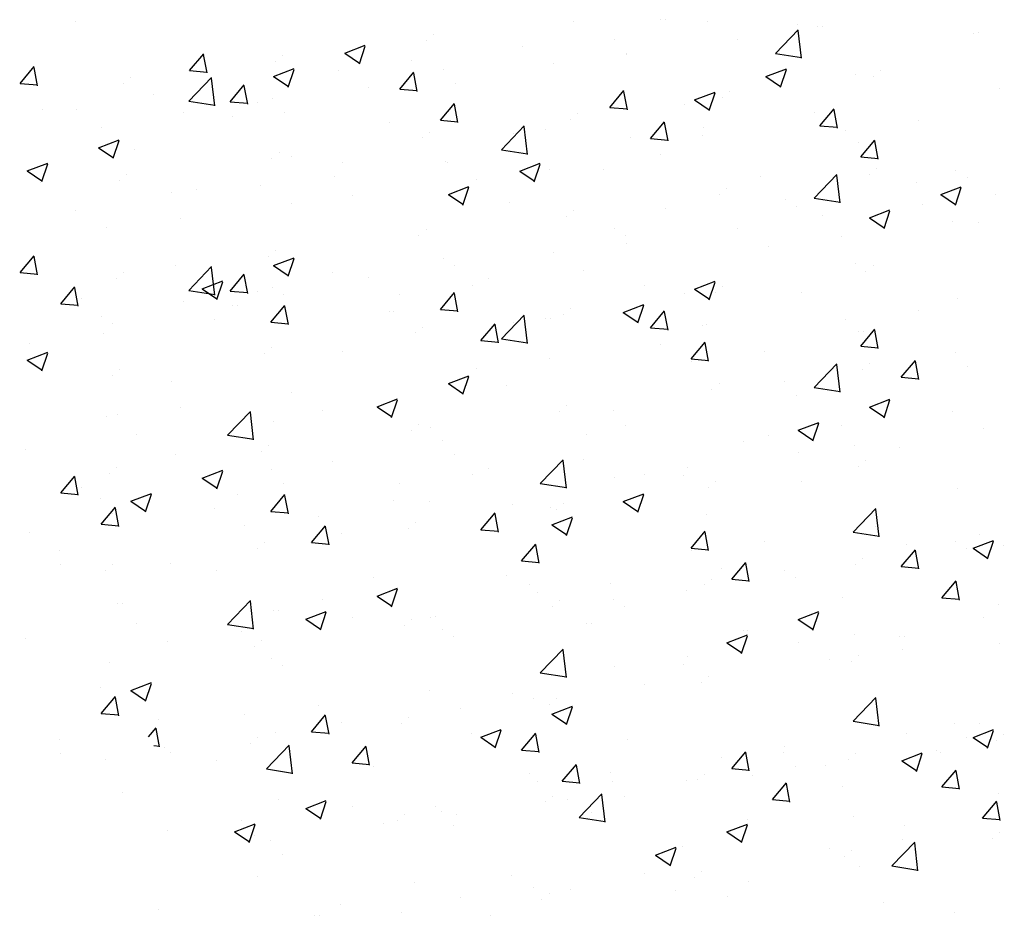
# Model space of a CAD drawing. Extents: x 50053 to 85991, y -46642 to -2713.
# Drawn here: x 61682 to 61716, y -3607 to -3577 of the extents above; entities that cross this region are included whole.
import ezdxf

# ---------------------------------------------------------------- set-up
doc = ezdxf.new("R2010")
doc.units = 0
doc.header["$LTSCALE"] = 20
doc.header["$MEASUREMENT"] = 0
doc.layers.get('0').update_dxf_attribs({"linetype": 'CONTINUOUS'})
doc.layers.add('r0n020', color=7, linetype='CONTINUOUS')
doc.styles.get("Standard").update_dxf_attribs({"font": 'arial.ttf'})

# ---------------------------------------------------------------- blocks, each defined once
blk = doc.blocks.new('*X42')
at = {"color": 0}
for p, q in [((61704.206, -3576.734), (61704.206, -3576.734)), ((61705.79, -3576.797), (61705.79, -3576.797)), ((61708.109, -3577.885), (61708.888, -3577.073)), ((61708.854, -3576.903), (61708.854, -3576.903)), ((61708.998, -3578.046), (61708.887, -3577.096)), ((61709.544, -3576.96), (61709.544, -3576.96)), ((61714.883, -3577.185), (61714.883, -3577.185)), ((61696.429, -3577.237), (61696.429, -3577.237)), ((61693.414, -3577.873), (61694.114, -3577.604)), ((61693.911, -3578.236), (61694.114, -3577.632)), ((61699.475, -3577.628), (61699.475, -3577.628)), ((61688.115, -3578.468), (61688.598, -3577.893)), ((61688.713, -3578.548), (61688.597, -3577.921)), ((61691.295, -3577.941), (61691.295, -3577.941)), ((61693.414, -3577.873), (61693.911, -3578.208)), ((61695.688, -3578.127), (61695.688, -3578.127)), ((61703.022, -3577.904), (61703.022, -3577.904)), ((61708.109, -3577.885), (61708.998, -3578.023)), ((61688.115, -3578.468), (61688.713, -3578.52)), ((61693.184, -3578.457), (61693.184, -3578.457)), ((61695.288, -3579.095), (61695.77, -3578.521)), ((61707.785, -3578.673), (61708.485, -3578.405)), ((61708.282, -3579.037), (61708.485, -3578.433)), ((61711.687, -3578.472), (61711.687, -3578.472)), ((61686.101, -3578.691), (61686.101, -3578.691)), ((61695.886, -3579.176), (61695.77, -3578.549)), ((61707.785, -3578.673), (61708.283, -3579.009)), ((61695.288, -3579.095), (61695.886, -3579.148)), ((61697.19, -3578.905), (61697.19, -3578.905)), ((61702.461, -3579.723), (61702.943, -3579.148)), ((61703.058, -3579.803), (61702.943, -3579.176)), ((61706.553, -3579.176), (61706.553, -3579.176)), ((61715.766, -3579.081), (61715.766, -3579.081)), ((61686.869, -3579.288), (61686.869, -3579.288)), ((61683.081, -3579.787), (61683.081, -3579.787)), ((61702.461, -3579.723), (61703.058, -3579.775)), ((61709.633, -3580.35), (61710.115, -3579.776)), ((61710.231, -3580.431), (61710.115, -3579.804)), ((61691.358, -3579.906), (61691.358, -3579.906)), ((61701.359, -3579.926), (61701.359, -3579.926)), ((61709.451, -3579.913), (61709.451, -3579.913)), ((61705.663, -3580.412), (61705.663, -3580.412)), ((61709.633, -3580.35), (61710.231, -3580.403)), ((61685.012, -3581.098), (61685.712, -3580.829)), ((61685.509, -3581.461), (61685.712, -3580.857)), ((61696.308, -3580.566), (61696.308, -3580.566)), ((61703.16, -3580.741), (61703.16, -3580.741)), ((61685.012, -3581.098), (61685.509, -3581.433)), ((61685.526, -3580.907), (61685.526, -3580.907)), ((61686.244, -3581.168), (61686.244, -3581.168)), ((61691.173, -3581.27), (61691.173, -3581.27)), ((61691.582, -3581.393), (61691.582, -3581.393)), ((61696.844, -3581.573), (61696.844, -3581.573)), ((61696.921, -3581.619), (61696.921, -3581.619)), ((61699.383, -3581.899), (61700.083, -3581.63)), ((61699.383, -3581.899), (61699.88, -3582.234)), ((61699.88, -3582.262), (61700.083, -3581.658)), ((61702.259, -3581.844), (61702.259, -3581.844)), ((61711.565, -3581.801), (61711.565, -3581.801)), ((61714.273, -3581.869), (61714.273, -3581.869)), ((61685.98, -3582.02), (61685.98, -3582.02)), ((61693.057, -3582.071), (61693.057, -3582.071)), ((61707.597, -3582.07), (61707.597, -3582.07)), ((61683.014, -3582.285), (61683.014, -3582.285)), ((61688.353, -3582.511), (61688.353, -3582.511)), ((61690.554, -3582.401), (61690.554, -3582.401)), ((61706.431, -3582.505), (61706.431, -3582.505)), ((61712.935, -3582.295), (61712.935, -3582.295)), ((61713.754, -3582.7), (61714.454, -3582.431)), ((61714.252, -3583.063), (61714.454, -3582.459)), ((61693.691, -3582.736), (61693.691, -3582.736)), ((61708.441, -3582.87), (61708.441, -3582.87)), ((61713.754, -3582.7), (61714.252, -3583.035)), ((61715.639, -3582.696), (61715.639, -3582.696)), ((61684.238, -3583.232), (61684.238, -3583.232)), ((61699.029, -3582.962), (61699.029, -3582.962)), ((61704.367, -3583.188), (61704.367, -3583.188)), ((61713.135, -3583.026), (61713.135, -3583.026)), ((61701.237, -3583.255), (61701.237, -3583.255)), ((61709.706, -3583.413), (61709.706, -3583.413)), ((61696.186, -3583.895), (61696.186, -3583.895)), ((61702.609, -3583.871), (61702.609, -3583.871)), ((61706.82, -3583.857), (61706.82, -3583.857)), ((61715.044, -3583.639), (61715.044, -3583.639)), ((61703.032, -3584.356), (61703.032, -3584.356)), ((61682.33, -3585.362), (61682.812, -3584.788)), ((61682.928, -3585.443), (61682.812, -3584.816)), ((61690.981, -3585.124), (61691.681, -3584.855)), ((61691.052, -3584.599), (61691.052, -3584.599)), ((61691.478, -3585.487), (61691.681, -3584.883)), ((61696.777, -3584.872), (61696.777, -3584.872)), ((61700.529, -3584.685), (61700.529, -3584.685)), ((61688.09, -3585.971), (61688.868, -3585.159)), ((61688.979, -3586.132), (61688.868, -3585.182)), ((61690.981, -3585.124), (61691.478, -3585.46)), ((61710.837, -3585.065), (61710.837, -3585.065)), ((61711.444, -3585.13), (61711.444, -3585.13)), ((61682.33, -3585.362), (61682.928, -3585.415)), ((61685.858, -3585.349), (61685.858, -3585.349)), ((61689.503, -3585.99), (61689.985, -3585.415)), ((61690.101, -3586.07), (61689.985, -3585.443)), ((61694.214, -3585.517), (61694.214, -3585.517)), ((61690.945, -3585.873), (61690.945, -3585.873)), ((61705.352, -3585.925), (61706.052, -3585.656)), ((61705.352, -3585.925), (61705.849, -3586.26)), ((61705.849, -3586.288), (61706.052, -3585.684)), ((61706.309, -3585.834), (61706.309, -3585.834)), ((61684.255, -3586.251), (61684.255, -3586.251)), ((61688.09, -3585.971), (61688.979, -3586.109)), ((61689.503, -3585.99), (61690.101, -3586.042)), ((61690.426, -3586.015), (61690.426, -3586.015)), ((61696.676, -3586.617), (61697.158, -3586.043)), ((61697.273, -3586.698), (61697.158, -3586.071)), ((61705.005, -3586.067), (61705.005, -3586.067)), ((61687.923, -3586.345), (61687.923, -3586.345)), ((61689.593, -3586.476), (61689.593, -3586.476)), ((61701.116, -3586.584), (61701.116, -3586.584)), ((61685.113, -3586.874), (61685.113, -3586.874)), ((61694.931, -3586.702), (61694.931, -3586.702)), ((61696.676, -3586.617), (61697.273, -3586.67)), ((61698.762, -3587.626), (61699.541, -3586.815)), ((61699.651, -3587.787), (61699.541, -3586.838)), ((61700.269, -3586.927), (61700.269, -3586.927)), ((61703.848, -3587.245), (61704.33, -3586.67)), ((61704.446, -3587.325), (61704.33, -3586.698)), ((61713.008, -3586.64), (61713.008, -3586.64)), ((61696.065, -3587.224), (61696.065, -3587.224)), ((61699.173, -3587.068), (61699.173, -3587.068)), ((61703.848, -3587.245), (61704.446, -3587.297)), ((61705.608, -3587.153), (61705.608, -3587.153)), ((61710.505, -3586.97), (61710.505, -3586.97)), ((61710.946, -3587.378), (61710.946, -3587.378)), ((61711.021, -3587.872), (61711.503, -3587.298)), ((61711.618, -3587.953), (61711.503, -3587.326)), ((61690.93, -3587.928), (61690.93, -3587.928)), ((61698.762, -3587.626), (61699.651, -3587.764)), ((61704.189, -3587.801), (61704.189, -3587.801)), ((61711.021, -3587.872), (61711.619, -3587.925)), ((61682.579, -3588.349), (61683.279, -3588.081)), ((61683.076, -3588.713), (61683.279, -3588.108)), ((61693.341, -3588.069), (61693.341, -3588.069)), ((61682.579, -3588.349), (61683.076, -3588.685)), ((61700.402, -3588.3), (61700.402, -3588.3)), ((61709.434, -3589.282), (61710.213, -3588.47)), ((61710.323, -3589.443), (61710.213, -3588.493)), ((61711.322, -3588.459), (61711.322, -3588.459)), ((61714.656, -3588.565), (61714.656, -3588.565)), ((61685.736, -3588.678), (61685.736, -3588.678)), ((61696.95, -3589.15), (61697.65, -3588.881)), ((61697.447, -3589.514), (61697.65, -3588.909)), ((61697.898, -3588.629), (61697.898, -3588.629)), ((61687.51, -3589.07), (61687.51, -3589.07)), ((61696.95, -3589.15), (61697.447, -3589.486)), ((61706.188, -3589.163), (61706.188, -3589.163)), ((61709.434, -3589.282), (61710.324, -3589.419)), ((61691.583, -3589.461), (61691.583, -3589.461)), ((61708.824, -3589.566), (61708.824, -3589.566)), ((61687.796, -3589.959), (61687.796, -3589.959)), ((61700.994, -3589.912), (61700.994, -3589.912)), ((61711.321, -3589.951), (61712.021, -3589.682)), ((61711.321, -3589.951), (61711.819, -3590.287)), ((61711.818, -3590.315), (61712.021, -3589.71)), ((61685.292, -3590.289), (61685.292, -3590.289)), ((61714.165, -3590.086), (61714.165, -3590.086)), ((61695.943, -3590.553), (61695.943, -3590.553)), ((61702.992, -3590.567), (61702.992, -3590.567)), ((61710.377, -3590.584), (61710.377, -3590.584)), ((61707.874, -3590.914), (61707.874, -3590.914)), ((61690.809, -3591.257), (61690.809, -3591.257)), ((61687.646, -3591.586), (61687.646, -3591.586)), ((61697.161, -3591.568), (61697.161, -3591.568)), ((61692.984, -3591.812), (61692.984, -3591.812)), ((61701.558, -3591.745), (61701.558, -3591.745)), ((61711.201, -3591.788), (61711.201, -3591.788)), ((61683.718, -3592.884), (61684.2, -3592.31)), ((61685.615, -3592.007), (61685.615, -3592.007)), ((61688.548, -3592.376), (61689.248, -3592.107)), ((61689.045, -3592.739), (61689.248, -3592.135)), ((61697.771, -3592.244), (61697.771, -3592.244)), ((61698.322, -3592.037), (61698.322, -3592.037)), ((61703.66, -3592.263), (61703.66, -3592.263)), ((61684.316, -3592.964), (61684.2, -3592.338)), ((61688.548, -3592.376), (61689.045, -3592.711)), ((61691.329, -3592.569), (61691.329, -3592.569)), ((61695.268, -3592.573), (61695.268, -3592.573)), ((61706.066, -3592.492), (61706.066, -3592.492)), ((61708.999, -3592.488), (61708.999, -3592.488)), ((61683.718, -3592.884), (61684.316, -3592.936)), ((61684.416, -3592.704), (61684.416, -3592.704)), ((61689.754, -3592.929), (61689.754, -3592.929)), ((61690.89, -3593.512), (61691.373, -3592.937)), ((61691.488, -3593.592), (61691.373, -3592.965)), ((61702.919, -3593.176), (61703.619, -3592.908)), ((61703.416, -3593.54), (61703.619, -3592.936)), ((61714.337, -3592.714), (61714.337, -3592.714)), ((61695.092, -3593.155), (61695.092, -3593.155)), ((61700.872, -3593.241), (61700.872, -3593.241)), ((61702.919, -3593.176), (61703.416, -3593.512)), ((61685.497, -3593.57), (61685.497, -3593.57)), ((61688.952, -3593.405), (61688.952, -3593.405)), ((61690.89, -3593.512), (61691.488, -3593.564)), ((61698.063, -3594.139), (61698.545, -3593.565)), ((61698.661, -3594.22), (61698.545, -3593.593)), ((61700.431, -3593.381), (61700.431, -3593.381)), ((61705.769, -3593.606), (61705.769, -3593.606)), ((61685.165, -3593.904), (61685.165, -3593.904)), ((61695.821, -3593.882), (61695.821, -3593.882)), ((61711.107, -3593.832), (61711.107, -3593.832)), ((61682.661, -3594.233), (61682.661, -3594.233)), ((61698.063, -3594.139), (61698.661, -3594.192)), ((61705.236, -3594.767), (61705.718, -3594.192)), ((61705.833, -3594.847), (61705.718, -3594.22)), ((61711.534, -3594.03), (61711.534, -3594.03)), ((61690.687, -3594.586), (61690.687, -3594.586)), ((61707.747, -3594.528), (61707.747, -3594.528)), ((61714.243, -3594.532), (61714.243, -3594.532)), ((61705.236, -3594.767), (61705.833, -3594.819)), ((61705.243, -3594.858), (61705.243, -3594.858)), ((61712.408, -3595.394), (61712.89, -3594.82)), ((61713.006, -3595.475), (61712.89, -3594.848)), ((61685.493, -3595.335), (61685.493, -3595.335)), ((61711.079, -3595.117), (61711.079, -3595.117)), ((61708.411, -3595.533), (61708.411, -3595.533)), ((61712.408, -3595.394), (61713.006, -3595.447)), ((61698.928, -3595.689), (61698.928, -3595.689)), ((61705.945, -3595.821), (61705.945, -3595.821)), ((61694.517, -3596.402), (61695.217, -3596.133)), ((61695.014, -3596.765), (61695.217, -3596.161)), ((61695.14, -3596.188), (61695.14, -3596.188)), ((61685.656, -3596.669), (61685.656, -3596.669)), ((61689.415, -3597.368), (61690.194, -3596.556)), ((61690.304, -3597.529), (61690.194, -3596.579)), ((61692.637, -3596.518), (61692.637, -3596.518)), ((61694.517, -3596.402), (61695.014, -3596.737)), ((61700.751, -3596.57), (61700.751, -3596.57)), ((61702.58, -3596.534), (61702.58, -3596.534)), ((61690.994, -3596.895), (61690.994, -3596.895)), ((61708.888, -3597.203), (61709.588, -3596.934)), ((61709.385, -3597.566), (61709.588, -3596.962)), ((61686.322, -3597.349), (61686.322, -3597.349)), ((61695.7, -3597.211), (61695.7, -3597.211)), ((61696.333, -3597.12), (61696.333, -3597.12)), ((61701.671, -3597.346), (61701.671, -3597.346)), ((61708.888, -3597.203), (61709.385, -3597.538)), ((61715.219, -3597.142), (61715.219, -3597.142)), ((61689.415, -3597.368), (61690.305, -3597.505)), ((61696.748, -3597.535), (61696.748, -3597.535)), ((61707.009, -3597.572), (61707.009, -3597.572)), ((61682.534, -3597.848), (61682.534, -3597.848)), ((61690.565, -3597.915), (61690.565, -3597.915)), ((61708.903, -3597.974), (61708.903, -3597.974)), ((61710.808, -3597.728), (61710.808, -3597.728)), ((61712.347, -3597.797), (61712.347, -3597.797)), ((61700.088, -3599.023), (61700.867, -3598.211)), ((61700.977, -3599.184), (61700.866, -3598.234)), ((61685.372, -3598.664), (61685.372, -3598.664)), ((61690.916, -3598.536), (61690.916, -3598.536)), ((61705.116, -3598.472), (61705.116, -3598.472)), ((61710.957, -3598.445), (61710.957, -3598.445)), ((61700.088, -3599.023), (61700.977, -3599.161)), ((61702.613, -3598.802), (61702.613, -3598.802)), ((61704.976, -3598.729), (61704.976, -3598.729)), ((61686.114, -3599.627), (61686.815, -3599.358)), ((61705.823, -3599.15), (61705.823, -3599.15)), ((61685.084, -3599.537), (61685.084, -3599.537)), ((61686.114, -3599.627), (61686.612, -3599.963)), ((61686.612, -3599.99), (61686.814, -3599.386)), ((61696.297, -3599.634), (61696.297, -3599.634)), ((61685.105, -3600.406), (61685.587, -3599.832)), ((61685.703, -3600.486), (61685.587, -3599.86)), ((61699.144, -3599.73), (61699.144, -3599.73)), ((61700.629, -3599.899), (61700.629, -3599.899)), ((61710.76, -3600.678), (61711.539, -3599.866)), ((61711.649, -3600.839), (61711.539, -3599.889)), ((61692.51, -3600.132), (61692.51, -3600.132)), ((61700.486, -3600.428), (61701.186, -3600.159)), ((61700.983, -3600.791), (61701.186, -3600.187)), ((61685.105, -3600.406), (61685.703, -3600.458)), ((61690.006, -3600.462), (61690.006, -3600.462)), ((61692.278, -3601.034), (61692.76, -3600.459)), ((61692.876, -3601.114), (61692.76, -3600.487)), ((61695.578, -3600.54), (61695.578, -3600.54)), ((61700.486, -3600.428), (61700.983, -3600.763)), ((61710.76, -3600.678), (61711.65, -3600.816)), ((61692.278, -3601.034), (61692.876, -3601.086)), ((61693.312, -3600.732), (61693.312, -3600.732)), ((61714.857, -3601.229), (61715.557, -3600.96)), ((61715.091, -3600.757), (61715.091, -3600.757)), ((61715.354, -3601.592), (61715.557, -3600.988)), ((61683.691, -3601.293), (61683.691, -3601.293)), ((61690.444, -3601.244), (61690.444, -3601.244)), ((61699.451, -3601.661), (61699.933, -3601.087)), ((61700.048, -3601.741), (61699.933, -3601.115)), ((61712.588, -3601.087), (61712.588, -3601.087)), ((61714.627, -3601.228), (61714.627, -3601.228)), ((61714.857, -3601.229), (61715.354, -3601.564)), ((61715.887, -3601.134), (61715.887, -3601.134)), ((61699.451, -3601.661), (61700.048, -3601.713)), ((61706.623, -3602.289), (61707.105, -3601.714)), ((61683.709, -3601.779), (61683.709, -3601.779)), ((61685.25, -3601.993), (61685.25, -3601.993)), ((61687.48, -3601.733), (61687.48, -3601.733)), ((61689.047, -3602.005), (61689.047, -3602.005)), ((61706.273, -3601.918), (61706.273, -3601.918)), ((61707.221, -3602.369), (61707.105, -3601.742)), ((61710.836, -3601.774), (61710.836, -3601.774)), ((61694.385, -3602.23), (61694.385, -3602.23)), ((61706.623, -3602.289), (61707.221, -3602.341)), ((61708.795, -3602.229), (61708.795, -3602.229)), ((61713.796, -3602.916), (61714.278, -3602.342)), ((61714.393, -3602.997), (61714.278, -3602.37)), ((61699.723, -3602.456), (61699.723, -3602.456)), ((61702.485, -3602.417), (61702.485, -3602.417)), ((61705.062, -3602.681), (61705.062, -3602.681)), ((61705.702, -3602.478), (61705.702, -3602.478)), ((61699.982, -3602.746), (61699.982, -3602.746)), ((61710.4, -3602.907), (61710.4, -3602.907)), ((61713.796, -3602.916), (61714.394, -3602.968)), ((61685.817, -3603.123), (61685.817, -3603.123)), ((61691.155, -3603.348), (61691.155, -3603.348)), ((61692.084, -3603.653), (61692.784, -3603.384)), ((61700.508, -3603.228), (61700.508, -3603.228)), ((61702.963, -3603.23), (61702.963, -3603.23)), ((61715.738, -3603.133), (61715.738, -3603.133)), ((61692.084, -3603.653), (61692.581, -3603.989)), ((61692.581, -3604.017), (61692.784, -3603.412)), ((61693.666, -3603.578), (61693.666, -3603.578)), ((61696.494, -3603.574), (61696.494, -3603.574)), ((61689.879, -3604.076), (61689.879, -3604.076)), ((61695.457, -3603.868), (61695.457, -3603.868)), ((61701.832, -3603.799), (61701.832, -3603.799)), ((61707.17, -3604.025), (61707.17, -3604.025)), ((61687.376, -3604.406), (61687.376, -3604.406)), ((61697.131, -3604.231), (61697.131, -3604.231)), ((61706.455, -3604.454), (61707.155, -3604.185)), ((61706.952, -3604.818), (61707.155, -3604.213)), ((61712.508, -3604.25), (61712.508, -3604.25)), ((61690.322, -3604.573), (61690.322, -3604.573)), ((61706.455, -3604.454), (61706.952, -3604.79)), ((61712.461, -3604.701), (61712.461, -3604.701)), ((61715.765, -3604.463), (61715.765, -3604.463)), ((61709.957, -3605.031), (61709.957, -3605.031)), ((61691.299, -3605.232), (61691.299, -3605.232)), ((61710.714, -3605.103), (61710.714, -3605.103)), ((61703.642, -3605.862), (61703.642, -3605.862)), ((61705.58, -3605.807), (61705.58, -3605.807)), ((61699.855, -3606.361), (61699.855, -3606.361)), ((61697.351, -3606.69), (61697.351, -3606.69)), ((61700.386, -3606.557), (61700.386, -3606.557)), ((61687.057, -3607.088), (61687.057, -3607.088)), ((61692.396, -3607.313), (61692.396, -3607.313)), ((61695.335, -3607.197), (61695.335, -3607.197)), ((61714.214, -3607.195), (61714.214, -3607.195))]:
    blk.add_line(p, q, dxfattribs=at)
blk = doc.blocks.new('*X43')
at = {"color": 0}
for p, q in [((61684.238, -3576.774), (61684.238, -3576.774)), ((61701.237, -3576.796), (61701.237, -3576.796)), ((61704.367, -3576.729), (61704.367, -3576.729)), ((61709.706, -3576.954), (61709.706, -3576.954)), ((61715.044, -3577.18), (61715.044, -3577.18)), ((61696.186, -3577.436), (61696.186, -3577.436)), ((61702.609, -3577.412), (61702.609, -3577.412)), ((61706.82, -3577.398), (61706.82, -3577.398)), ((61691.052, -3578.14), (61691.052, -3578.14)), ((61703.032, -3577.897), (61703.032, -3577.897)), ((61682.33, -3578.904), (61682.812, -3578.329)), ((61682.928, -3578.984), (61682.812, -3578.357)), ((61690.981, -3578.665), (61691.681, -3578.397)), ((61691.478, -3579.029), (61691.681, -3578.425)), ((61696.777, -3578.413), (61696.777, -3578.413)), ((61700.529, -3578.227), (61700.529, -3578.227)), ((61688.09, -3579.513), (61688.868, -3578.701)), ((61688.979, -3579.674), (61688.868, -3578.724)), ((61690.981, -3578.665), (61691.478, -3579.001)), ((61710.837, -3578.607), (61710.837, -3578.607)), ((61711.444, -3578.671), (61711.444, -3578.671)), ((61682.33, -3578.904), (61682.928, -3578.956)), ((61685.858, -3578.89), (61685.858, -3578.89)), ((61689.503, -3579.531), (61689.985, -3578.957)), ((61690.101, -3579.611), (61689.985, -3578.985)), ((61694.214, -3579.058), (61694.214, -3579.058)), ((61705.352, -3579.466), (61706.052, -3579.198)), ((61688.09, -3579.513), (61688.979, -3579.651)), ((61689.503, -3579.531), (61690.101, -3579.583)), ((61690.945, -3579.414), (61690.945, -3579.414)), ((61705.352, -3579.466), (61705.849, -3579.802)), ((61705.849, -3579.83), (61706.052, -3579.225)), ((61706.309, -3579.375), (61706.309, -3579.375)), ((61684.255, -3579.792), (61684.255, -3579.792)), ((61690.426, -3579.557), (61690.426, -3579.557)), ((61696.676, -3580.159), (61697.158, -3579.584)), ((61697.273, -3580.239), (61697.158, -3579.612)), ((61705.005, -3579.608), (61705.005, -3579.608)), ((61687.923, -3579.886), (61687.923, -3579.886)), ((61689.593, -3580.018), (61689.593, -3580.018)), ((61696.676, -3580.159), (61697.273, -3580.211)), ((61701.116, -3580.125), (61701.116, -3580.125)), ((61703.848, -3580.786), (61704.33, -3580.212)), ((61713.008, -3580.182), (61713.008, -3580.182)), ((61685.113, -3580.415), (61685.113, -3580.415)), ((61694.931, -3580.243), (61694.931, -3580.243)), ((61698.762, -3581.168), (61699.541, -3580.356)), ((61699.651, -3581.329), (61699.541, -3580.379)), ((61700.269, -3580.469), (61700.269, -3580.469)), ((61704.446, -3580.867), (61704.33, -3580.24)), ((61710.505, -3580.511), (61710.505, -3580.511)), ((61696.065, -3580.765), (61696.065, -3580.765)), ((61699.173, -3580.609), (61699.173, -3580.609)), ((61703.848, -3580.786), (61704.446, -3580.839)), ((61705.608, -3580.694), (61705.608, -3580.694)), ((61711.021, -3581.414), (61711.503, -3580.839)), ((61711.618, -3581.494), (61711.503, -3580.867)), ((61698.762, -3581.168), (61699.651, -3581.306)), ((61710.946, -3580.92), (61710.946, -3580.92)), ((61690.93, -3581.469), (61690.93, -3581.469)), ((61704.189, -3581.343), (61704.189, -3581.343)), ((61711.021, -3581.414), (61711.619, -3581.466)), ((61682.579, -3581.891), (61683.279, -3581.622)), ((61682.579, -3581.891), (61683.076, -3582.226)), ((61683.076, -3582.254), (61683.279, -3581.65)), ((61693.341, -3581.61), (61693.341, -3581.61)), ((61700.402, -3581.841), (61700.402, -3581.841)), ((61685.736, -3582.219), (61685.736, -3582.219)), ((61697.898, -3582.171), (61697.898, -3582.171)), ((61709.434, -3582.823), (61710.213, -3582.011)), ((61710.323, -3582.984), (61710.213, -3582.034)), ((61711.322, -3582), (61711.322, -3582)), ((61714.656, -3582.106), (61714.656, -3582.106)), ((61696.95, -3582.692), (61697.65, -3582.423)), ((61697.447, -3583.055), (61697.65, -3582.451)), ((61687.51, -3582.611), (61687.51, -3582.611)), ((61696.95, -3582.692), (61697.447, -3583.027)), ((61706.188, -3582.704), (61706.188, -3582.704)), ((61709.434, -3582.823), (61710.324, -3582.961)), ((61691.583, -3583.002), (61691.583, -3583.002)), ((61708.824, -3583.107), (61708.824, -3583.107)), ((61711.321, -3583.493), (61712.021, -3583.224)), ((61687.796, -3583.501), (61687.796, -3583.501)), ((61700.994, -3583.454), (61700.994, -3583.454)), ((61711.321, -3583.493), (61711.819, -3583.828)), ((61711.818, -3583.856), (61712.021, -3583.252)), ((61685.292, -3583.83), (61685.292, -3583.83)), ((61714.165, -3583.627), (61714.165, -3583.627)), ((61695.943, -3584.094), (61695.943, -3584.094)), ((61702.992, -3584.109), (61702.992, -3584.109)), ((61710.377, -3584.126), (61710.377, -3584.126)), ((61707.874, -3584.455), (61707.874, -3584.455)), ((61690.809, -3584.798), (61690.809, -3584.798)), ((61687.646, -3585.128), (61687.646, -3585.128)), ((61697.161, -3585.11), (61697.161, -3585.11)), ((61685.615, -3585.548), (61685.615, -3585.548)), ((61692.984, -3585.353), (61692.984, -3585.353)), ((61698.322, -3585.579), (61698.322, -3585.579)), ((61701.558, -3585.287), (61701.558, -3585.287)), ((61711.201, -3585.329), (61711.201, -3585.329)), ((61683.718, -3586.426), (61684.2, -3585.851)), ((61684.316, -3586.506), (61684.2, -3585.879)), ((61688.548, -3585.917), (61689.248, -3585.648)), ((61688.548, -3585.917), (61689.045, -3586.252)), ((61689.045, -3586.28), (61689.248, -3585.676)), ((61697.771, -3585.785), (61697.771, -3585.785)), ((61703.66, -3585.804), (61703.66, -3585.804)), ((61684.416, -3586.245), (61684.416, -3586.245)), ((61691.329, -3586.111), (61691.329, -3586.111)), ((61695.268, -3586.115), (61695.268, -3586.115)), ((61706.066, -3586.033), (61706.066, -3586.033)), ((61708.999, -3586.03), (61708.999, -3586.03)), ((61714.337, -3586.255), (61714.337, -3586.255)), ((61683.718, -3586.426), (61684.316, -3586.478)), ((61689.754, -3586.471), (61689.754, -3586.471)), ((61690.89, -3587.053), (61691.373, -3586.479)), ((61691.488, -3587.133), (61691.373, -3586.507)), ((61702.919, -3586.718), (61703.619, -3586.449)), ((61703.416, -3587.081), (61703.619, -3586.477)), ((61695.092, -3586.696), (61695.092, -3586.696)), ((61700.431, -3586.922), (61700.431, -3586.922)), ((61700.872, -3586.783), (61700.872, -3586.783)), ((61702.919, -3586.718), (61703.416, -3587.053)), ((61685.497, -3587.112), (61685.497, -3587.112)), ((61688.952, -3586.946), (61688.952, -3586.946)), ((61690.89, -3587.053), (61691.488, -3587.105)), ((61698.063, -3587.681), (61698.545, -3587.106)), ((61698.661, -3587.761), (61698.545, -3587.134)), ((61705.769, -3587.148), (61705.769, -3587.148)), ((61685.165, -3587.445), (61685.165, -3587.445)), ((61695.821, -3587.423), (61695.821, -3587.423)), ((61711.107, -3587.373), (61711.107, -3587.373)), ((61711.534, -3587.571), (61711.534, -3587.571)), ((61682.661, -3587.775), (61682.661, -3587.775)), ((61698.063, -3587.681), (61698.661, -3587.733)), ((61705.236, -3588.308), (61705.718, -3587.734)), ((61705.833, -3588.388), (61705.718, -3587.762)), ((61690.687, -3588.127), (61690.687, -3588.127)), ((61707.747, -3588.07), (61707.747, -3588.07)), ((61714.243, -3588.073), (61714.243, -3588.073)), ((61705.236, -3588.308), (61705.833, -3588.36)), ((61705.243, -3588.399), (61705.243, -3588.399)), ((61712.408, -3588.936), (61712.89, -3588.361)), ((61713.006, -3589.016), (61712.89, -3588.389)), ((61685.493, -3588.877), (61685.493, -3588.877)), ((61711.079, -3588.658), (61711.079, -3588.658)), ((61712.408, -3588.936), (61713.006, -3588.988)), ((61698.928, -3589.231), (61698.928, -3589.231)), ((61708.411, -3589.074), (61708.411, -3589.074)), ((61705.945, -3589.362), (61705.945, -3589.362)), ((61694.517, -3589.943), (61695.217, -3589.674)), ((61694.517, -3589.943), (61695.014, -3590.279)), ((61695.014, -3590.307), (61695.217, -3589.702)), ((61695.14, -3589.729), (61695.14, -3589.729)), ((61685.656, -3590.211), (61685.656, -3590.211)), ((61689.415, -3590.909), (61690.194, -3590.097)), ((61690.304, -3591.07), (61690.194, -3590.12)), ((61692.637, -3590.059), (61692.637, -3590.059)), ((61700.751, -3590.112), (61700.751, -3590.112)), ((61702.58, -3590.075), (61702.58, -3590.075)), ((61690.994, -3590.436), (61690.994, -3590.436)), ((61708.888, -3590.744), (61709.588, -3590.475)), ((61709.385, -3591.107), (61709.588, -3590.503)), ((61686.322, -3590.89), (61686.322, -3590.89)), ((61689.415, -3590.909), (61690.305, -3591.047)), ((61695.7, -3590.752), (61695.7, -3590.752)), ((61696.333, -3590.662), (61696.333, -3590.662)), ((61701.671, -3590.887), (61701.671, -3590.887)), ((61708.888, -3590.744), (61709.385, -3591.08)), ((61715.219, -3590.684), (61715.219, -3590.684)), ((61696.748, -3591.076), (61696.748, -3591.076)), ((61707.009, -3591.113), (61707.009, -3591.113)), ((61710.808, -3591.27), (61710.808, -3591.27)), ((61682.534, -3591.389), (61682.534, -3591.389)), ((61690.565, -3591.456), (61690.565, -3591.456)), ((61708.903, -3591.515), (61708.903, -3591.515)), ((61712.347, -3591.338), (61712.347, -3591.338)), ((61700.088, -3592.564), (61700.867, -3591.752)), ((61700.977, -3592.725), (61700.866, -3591.775)), ((61685.372, -3592.206), (61685.372, -3592.206)), ((61690.916, -3592.077), (61690.916, -3592.077)), ((61704.976, -3592.271), (61704.976, -3592.271)), ((61705.116, -3592.014), (61705.116, -3592.014)), ((61710.957, -3591.987), (61710.957, -3591.987)), ((61700.088, -3592.564), (61700.977, -3592.702)), ((61702.613, -3592.343), (61702.613, -3592.343)), ((61686.114, -3593.168), (61686.815, -3592.9)), ((61686.612, -3593.532), (61686.814, -3592.928)), ((61705.823, -3592.691), (61705.823, -3592.691)), ((61685.084, -3593.078), (61685.084, -3593.078)), ((61686.114, -3593.168), (61686.612, -3593.504)), ((61696.297, -3593.175), (61696.297, -3593.175)), ((61699.144, -3593.272), (61699.144, -3593.272)), ((61685.105, -3593.948), (61685.587, -3593.373)), ((61685.703, -3594.028), (61685.587, -3593.401)), ((61700.629, -3593.441), (61700.629, -3593.441)), ((61710.76, -3594.219), (61711.539, -3593.408)), ((61711.649, -3594.38), (61711.539, -3593.431)), ((61685.105, -3593.948), (61685.703, -3594)), ((61692.51, -3593.674), (61692.51, -3593.674)), ((61700.486, -3593.969), (61701.186, -3593.701)), ((61700.486, -3593.969), (61700.983, -3594.305)), ((61700.983, -3594.333), (61701.186, -3593.728)), ((61690.006, -3594.003), (61690.006, -3594.003)), ((61692.278, -3594.575), (61692.76, -3594.001)), ((61692.876, -3594.655), (61692.76, -3594.029)), ((61693.312, -3594.273), (61693.312, -3594.273)), ((61695.578, -3594.081), (61695.578, -3594.081)), ((61710.76, -3594.219), (61711.65, -3594.357)), ((61715.091, -3594.298), (61715.091, -3594.298)), ((61692.278, -3594.575), (61692.876, -3594.627)), ((61699.451, -3595.203), (61699.933, -3594.628)), ((61700.048, -3595.283), (61699.933, -3594.656)), ((61712.588, -3594.628), (61712.588, -3594.628)), ((61714.857, -3594.77), (61715.557, -3594.501)), ((61715.354, -3595.134), (61715.557, -3594.529)), ((61683.691, -3594.835), (61683.691, -3594.835)), ((61690.444, -3594.785), (61690.444, -3594.785)), ((61714.627, -3594.769), (61714.627, -3594.769)), ((61714.857, -3594.77), (61715.354, -3595.106)), ((61715.887, -3594.676), (61715.887, -3594.676)), ((61683.709, -3595.321), (61683.709, -3595.321)), ((61687.48, -3595.274), (61687.48, -3595.274)), ((61699.451, -3595.203), (61700.048, -3595.255)), ((61706.623, -3595.83), (61707.105, -3595.256)), ((61707.221, -3595.91), (61707.105, -3595.284)), ((61710.836, -3595.316), (61710.836, -3595.316)), ((61685.25, -3595.535), (61685.25, -3595.535)), ((61689.047, -3595.546), (61689.047, -3595.546)), ((61706.273, -3595.459), (61706.273, -3595.459)), ((61694.385, -3595.772), (61694.385, -3595.772)), ((61699.723, -3595.997), (61699.723, -3595.997)), ((61702.485, -3595.958), (61702.485, -3595.958)), ((61706.623, -3595.83), (61707.221, -3595.882)), ((61708.795, -3595.77), (61708.795, -3595.77)), ((61713.796, -3596.458), (61714.278, -3595.883)), ((61714.393, -3596.538), (61714.278, -3595.911)), ((61699.982, -3596.288), (61699.982, -3596.288)), ((61705.062, -3596.223), (61705.062, -3596.223)), ((61705.702, -3596.02), (61705.702, -3596.02)), ((61685.817, -3596.664), (61685.817, -3596.664)), ((61710.4, -3596.448), (61710.4, -3596.448)), ((61713.796, -3596.458), (61714.394, -3596.51)), ((61715.738, -3596.674), (61715.738, -3596.674)), ((61691.155, -3596.889), (61691.155, -3596.889)), ((61692.084, -3597.195), (61692.784, -3596.926)), ((61692.581, -3597.558), (61692.784, -3596.954)), ((61700.508, -3596.77), (61700.508, -3596.77)), ((61702.963, -3596.771), (61702.963, -3596.771)), ((61692.084, -3597.195), (61692.581, -3597.53)), ((61693.666, -3597.119), (61693.666, -3597.119)), ((61696.494, -3597.115), (61696.494, -3597.115)), ((61701.832, -3597.341), (61701.832, -3597.341)), ((61689.879, -3597.618), (61689.879, -3597.618)), ((61695.457, -3597.41), (61695.457, -3597.41)), ((61707.17, -3597.566), (61707.17, -3597.566)), ((61687.376, -3597.947), (61687.376, -3597.947)), ((61697.131, -3597.773), (61697.131, -3597.773)), ((61706.455, -3597.996), (61707.155, -3597.727)), ((61706.455, -3597.996), (61706.952, -3598.331)), ((61706.952, -3598.359), (61707.155, -3597.755)), ((61712.508, -3597.792), (61712.508, -3597.792)), ((61715.765, -3598.005), (61715.765, -3598.005)), ((61690.322, -3598.114), (61690.322, -3598.114)), ((61712.461, -3598.242), (61712.461, -3598.242)), ((61709.957, -3598.572), (61709.957, -3598.572)), ((61710.714, -3598.645), (61710.714, -3598.645)), ((61691.299, -3598.774), (61691.299, -3598.774)), ((61705.58, -3599.349), (61705.58, -3599.349)), ((61703.642, -3599.404), (61703.642, -3599.404)), ((61699.855, -3599.902), (61699.855, -3599.902)), ((61697.351, -3600.232), (61697.351, -3600.232)), ((61700.386, -3600.099), (61700.386, -3600.099)), ((61687.057, -3600.629), (61687.057, -3600.629)), ((61686.715, -3601.205), (61686.975, -3600.895)), ((61687.091, -3601.55), (61686.975, -3600.923)), ((61692.396, -3600.855), (61692.396, -3600.855)), ((61695.335, -3600.739), (61695.335, -3600.739)), ((61698.053, -3601.221), (61698.753, -3600.952)), ((61698.55, -3601.584), (61698.753, -3600.98)), ((61714.214, -3600.736), (61714.214, -3600.736)), ((61691.036, -3601.063), (61691.036, -3601.063)), ((61697.734, -3601.08), (61697.734, -3601.08)), ((61698.053, -3601.221), (61698.55, -3601.556)), ((61703.072, -3601.306), (61703.072, -3601.306)), ((61715.644, -3601.333), (61715.644, -3601.333)), ((61686.893, -3601.504), (61687.091, -3601.522)), ((61687.248, -3601.562), (61687.248, -3601.562)), ((61690.201, -3601.443), (61690.201, -3601.443)), ((61690.741, -3602.305), (61691.52, -3601.494)), ((61691.63, -3602.466), (61691.52, -3601.517)), ((61693.666, -3602.097), (61694.148, -3601.522)), ((61694.263, -3602.177), (61694.148, -3601.55)), ((61708.41, -3601.532), (61708.41, -3601.532)), ((61713.617, -3601.688), (61713.617, -3601.688)), ((61708.382, -3601.737), (61708.382, -3601.737)), ((61710.593, -3601.974), (61710.593, -3601.974)), ((61712.424, -3602.022), (61713.124, -3601.753)), ((61712.424, -3602.022), (61712.921, -3602.357)), ((61712.921, -3602.385), (61713.124, -3601.781)), ((61713.749, -3601.757), (61713.749, -3601.757)), ((61690.741, -3602.305), (61691.631, -3602.443)), ((61693.666, -3602.097), (61694.263, -3602.149)), ((61700.838, -3602.724), (61701.32, -3602.15)), ((61701.436, -3602.805), (61701.32, -3602.178)), ((61709.83, -3602.187), (61709.83, -3602.187)), ((61700.838, -3602.724), (61701.436, -3602.777)), ((61705.458, -3602.678), (61705.458, -3602.678)), ((61707.327, -3602.516), (61707.327, -3602.516)), ((61702.55, -3602.738), (61702.55, -3602.738)), ((61708.011, -3603.352), (61708.493, -3602.777)), ((61708.608, -3603.432), (61708.493, -3602.805)), ((61701.011, -3603.348), (61701.011, -3603.348)), ((61701.414, -3603.961), (61702.192, -3603.149)), ((61702.303, -3604.121), (61702.192, -3603.172)), ((61708.011, -3603.352), (61708.608, -3603.404)), ((61715.183, -3603.98), (61715.665, -3603.405)), ((61696.718, -3603.739), (61696.718, -3603.739)), ((61700.264, -3603.428), (61700.264, -3603.428)), ((61715.781, -3604.06), (61715.665, -3603.433)), ((61695.213, -3604.068), (61695.213, -3604.068)), ((61697.224, -3603.846), (61697.224, -3603.846)), ((61701.414, -3603.961), (61702.303, -3604.098)), ((61710.778, -3603.933), (61710.778, -3603.933)), ((61715.183, -3603.98), (61715.781, -3604.032)), ((61689.65, -3604.446), (61690.351, -3604.177)), ((61690.148, -3604.81), (61690.35, -3604.205)), ((61694.72, -3604.176), (61694.72, -3604.176)), ((61689.65, -3604.446), (61690.148, -3604.782)), ((61690.886, -3604.74), (61690.886, -3604.74)), ((61715.522, -3604.662), (61715.522, -3604.662)), ((61690.079, -3604.772), (61690.079, -3604.772)), ((61704.022, -3605.247), (61704.722, -3604.978)), ((61704.519, -3605.61), (61704.722, -3605.006)), ((61704.946, -3604.934), (61704.946, -3604.934)), ((61712.086, -3605.616), (61712.865, -3604.804)), ((61712.975, -3605.777), (61712.865, -3604.827)), ((61704.022, -3605.247), (61704.519, -3605.583)), ((61710.471, -3605.303), (61710.471, -3605.303)), ((61710.987, -3605.632), (61710.987, -3605.632)), ((61712.086, -3605.616), (61712.975, -3605.754)), ((61690.448, -3605.965), (61690.448, -3605.965)), ((61699.114, -3605.935), (61699.114, -3605.935)), ((61705.337, -3606.007), (61705.337, -3606.007)), ((61695.787, -3606.19), (61695.787, -3606.19)), ((61701.125, -3606.416), (61701.125, -3606.416)), ((61707.199, -3606.131), (61707.199, -3606.131)), ((61700.143, -3606.756), (61700.143, -3606.756)), ((61704.696, -3606.46), (61704.696, -3606.46)), ((61706.463, -3606.641), (61706.463, -3606.641)), ((61693.282, -3606.936), (61693.282, -3606.936)), ((61711.801, -3606.867), (61711.801, -3606.867)), ((61692.557, -3607.308), (61692.557, -3607.308)), ((61698.38, -3607.292), (61698.38, -3607.292))]:
    blk.add_line(p, q, dxfattribs=at)

msp = doc.modelspace()

# ---------------------------------------------------------------- block references
at = {"layer": 'r0n020', "linetype": 'Continuous'}
for name in ['*X43', '*X42']:
    msp.add_blockref(name, (0, 0), dxfattribs=at)

# ---------------------------------------------------------------- texts
at = {"layer": 'r0n020', "insert": (60343.657, -3585.195), "char_height": 43.41267, "width": 1495.8076, "attachment_point": 1}
msp.add_mtext('1. tuloviemäri 110\\P2. tiivistetty murskearina 100x400\\P3.tiivistetty routimaton täyttö tai kivetön tiivistetty perusmaa\\P4. kestopuu 22x100  400mm välein', dxfattribs=at)

doc.saveas('drawing.dxf')
